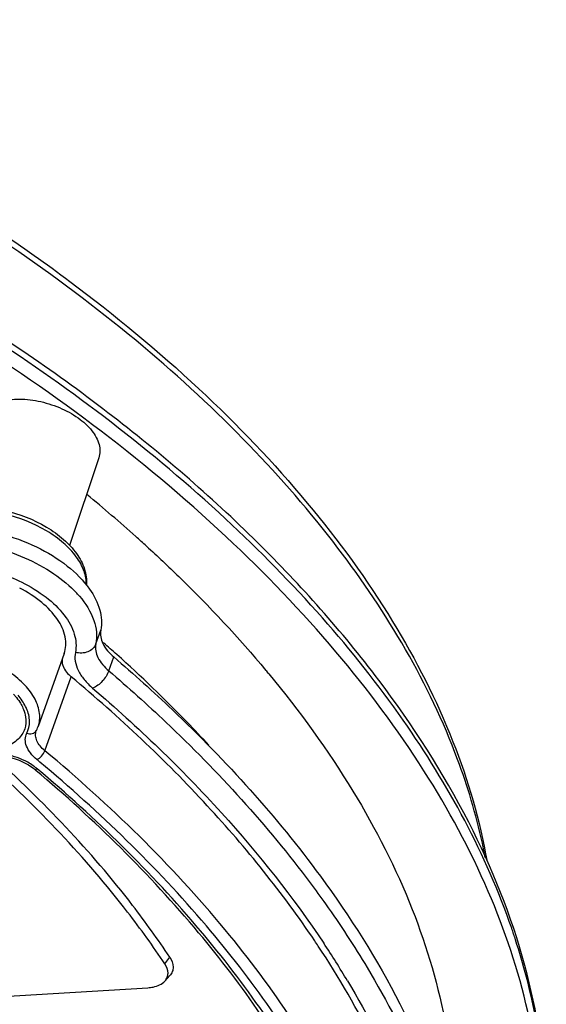
# Model space of a CAD drawing. Units: inches. Extents: x 0 to 34, y 0 to 22.
# Drawn here: x 27.5 to 28.4, y 13.6 to 15.3 of the extents above; entities that cross this region are included whole.
import ezdxf

# ---------------------------------------------------------------- set-up
doc = ezdxf.new("R2010")
doc.units = ezdxf.units.IN
doc.header["$LTSCALE"] = 1.87
doc.header["$MEASUREMENT"] = 0
doc.layers.add('ALL_ASM_MEM', color=7, linetype='CONTINUOUS')

msp = doc.modelspace()

# ---------------------------------------------------------------- linework, layer by layer
at = {"layer": 'ALL_ASM_MEM', "color": 7, "linetype": 'CONTINUOUS'}
for p, q in [((27.6777, 14.5394), (27.6273, 14.388)), ((27.6178, 14.2018), (27.573, 14.0759)), ((27.5697, 14.0682), (27.5701, 14.0693)), ((27.5563, 14.0099), (27.5654, 14.0033)), ((27.5654, 14.0033), (27.5654, 14.0033)), ((27.569, 14.0003), (27.5654, 14.0033)), ((27.7918, 13.6369), (27.8001, 13.6462)), ((27.4729, 13.6078), (27.7624, 13.6254))]:
    msp.add_line(p, q, dxfattribs=at)
at = {"layer": 'ALL_ASM_MEM', "color": 9, "linetype": 'CONTINUOUS'}
for p, q in [((27.6725, 14.2183), (27.681, 14.2421)), ((27.6949, 14.172), (27.7033, 14.196)), ((27.5846, 14.0341), (27.6301, 14.1615)), ((27.7917, 13.6663), (27.8, 13.6782))]:
    msp.add_line(p, q, dxfattribs=at)
at = {"layer": 'ALL_ASM_MEM', "color": 7, "linetype": 'CONTINUOUS'}
msp.add_lwpolyline([(27.5042, 14.0261), (27.5222, 14.0237), (27.5402, 14.0181), (27.5563, 14.0099)], dxfattribs=at)
for centre, radius, start, end in [((25.9886, 12.4445), 2.6288, 48.1772, 50.5988), ((26.0764, 12.544), 2.4961, 47.5873, 48.1559), ((25.9809, 12.2758), 2.586, 48.0763, 48.7558), ((26.4715, 12.925), 1.9468, 39.6221, 39.8583), ((27.5177, 14.0956), 0.0586, 333.3175, 338.0199), ((27.5182, 14.0954), 0.0581, 338.0263, 340.3871), ((26.6518, 12.767), 1.6845, 33.5101, 33.8941)]:
    msp.add_arc(centre, radius, start, end, dxfattribs=at)
at = {"layer": 'ALL_ASM_MEM', "color": 9, "linetype": 'CONTINUOUS'}
for centre, radius, start, end in [((27.5074, 14.1836), 0.18, 40.5186, 42.677), ((27.5613, 14.0738), 0.00994, 326.7191, 333.1294), ((25.8194, 11.9148), 2.7377, 50.0848, 50.2271), ((27.2769, 13.6378), 1.0887, 16.6119, 20.4989), ((27.5138, 13.9347), 0.0893, 49.8962, 53.0175), ((27.277, 13.3438), 1.1774, 18.0274, 19.0364), ((26.7, 12.7918), 1.6412, 31.0061, 33.6811)]:
    msp.add_arc(centre, radius, start, end, dxfattribs=at)
for points, knots in [([(28.2966, 14.0191), (28.2478, 14.1499), (28.1345, 14.3406), (27.9368, 14.5678), (27.6857, 14.7997), (27.3077, 15.0573), (26.9698, 15.2156), (26.7906, 15.2842)], [0, 0, 0, 0, 0.207617, 0.323732, 0.447568, 0.714757, 1, 1, 1, 1]), ([(28.39, 13.7279), (28.3459, 13.8554), (28.2438, 14.0427), (28.0634, 14.2694), (27.8338, 14.5026), (27.4844, 14.7684), (27.1691, 14.9393), (27.0007, 15.0162)], [0, 0, 0, 0, 0.208694, 0.324487, 0.447683, 0.713726, 1, 1, 1, 1]), ([(27.656, 14.3201), (27.6563, 14.3282), (27.6531, 14.3459), (27.6389, 14.3706), (27.6164, 14.3939), (27.5764, 14.4222), (27.5169, 14.4456), (27.4652, 14.4509), (27.4403, 14.4487)], [0, 0, 0, 0, 0.088854, 0.191152, 0.309089, 0.440804, 0.725723, 1, 1, 1, 1]), ([(27.435, 14.3947), (27.4742, 14.3925), (27.5325, 14.378), (27.5995, 14.342), (27.6279, 14.3184), (27.6397, 14.3057)], [0, 0, 0, 0, 0.518012, 0.770908, 1, 1, 1, 1]), ([(27.4348, 14.3541), (27.4441, 14.3536), (27.4819, 14.3493), (27.5189, 14.3375), (27.5446, 14.3249)], [0, 0, 0, 0, 0.245144, 1, 1, 1, 1]), ([(27.5446, 14.3249), (27.5594, 14.3176), (27.5863, 14.3013), (27.618, 14.271), (27.6372, 14.2379), (27.6393, 14.214), (27.6372, 14.2038)], [0, 0, 0, 0, 0.305743, 0.576901, 0.805624, 1, 1, 1, 1]), ([(27.6442, 14.3006), (27.6548, 14.2883), (27.6715, 14.2628), (27.6752, 14.2315), (27.6725, 14.2183)], [0, 0, 0, 0, 0.545493, 1, 1, 1, 1]), ([(27.6725, 14.2183), (27.6715, 14.2153), (27.6677, 14.2097), (27.6558, 14.2022), (27.6442, 14.2018), (27.6372, 14.2038)], [0, 0, 0, 0, 0.228159, 0.472663, 1, 1, 1, 1]), ([(27.6725, 14.2183), (27.6709, 14.2106), (27.675, 14.1918), (27.6873, 14.1785), (27.6949, 14.172)], [0, 0, 0, 0, 0.440908, 1, 1, 1, 1]), ([(27.573, 14.0759), (27.5755, 14.0831), (27.5771, 14.0998), (27.5682, 14.1249), (27.5501, 14.149), (27.514, 14.1792), (27.4566, 14.2055), (27.4054, 14.213), (27.3802, 14.2118)], [0, 0, 0, 0, 0.086296, 0.182753, 0.295466, 0.424569, 0.713461, 1, 1, 1, 1]), ([(27.6372, 14.2038), (27.6362, 14.1988), (27.6361, 14.188), (27.6417, 14.1719), (27.6522, 14.1561), (27.6616, 14.1467), (27.667, 14.1421)], [0, 0, 0, 0, 0.210049, 0.441779, 0.704508, 1, 1, 1, 1]), ([(27.6949, 14.172), (27.6926, 14.1653), (27.6847, 14.1534), (27.6734, 14.1444), (27.667, 14.1421)], [0, 0, 0, 0, 0.512305, 1, 1, 1, 1]), ([(27.6949, 14.172), (27.7284, 14.1433), (27.8536, 14.0308), (27.9679, 13.9056), (28.0423, 13.8061)], [0, 0, 0, 0, 0.262041, 1, 1, 1, 1]), ([(27.5305, 14.1316), (27.5316, 14.1305), (27.5354, 14.1262), (27.5389, 14.1215), (27.5412, 14.1179)], [0, 0, 0, 0, 0.259372, 1, 1, 1, 1]), ([(27.667, 14.1421), (27.7454, 14.075), (27.889, 13.9373), (28.0129, 13.7812), (28.0658, 13.702)], [0, 0, 0, 0, 0.51996, 1, 1, 1, 1]), ([(27.5529, 14.107), (27.5524, 14.1081), (27.5502, 14.1128), (27.5476, 14.1172), (27.5454, 14.1204)], [0, 0, 0, 0, 0.241205, 1, 1, 1, 1]), ([(27.5458, 14.1099), (27.5465, 14.1085), (27.549, 14.1028), (27.5508, 14.0968), (27.5514, 14.0923)], [0, 0, 0, 0, 0.261879, 1, 1, 1, 1]), ([(27.5534, 14.0643), (27.5565, 14.0706), (27.5598, 14.0855), (27.556, 14.1), (27.5529, 14.107)], [0, 0, 0, 0, 0.477267, 1, 1, 1, 1]), ([(27.5514, 14.0923), (27.5525, 14.0855), (27.5515, 14.071), (27.5387, 14.0522), (27.5174, 14.0393), (27.5004, 14.035), (27.4911, 14.0336)], [0, 0, 0, 0, 0.220892, 0.443904, 0.699344, 1, 1, 1, 1]), ([(27.5708, 14.019), (27.5668, 14.0223), (27.5598, 14.0293), (27.5525, 14.0412), (27.5499, 14.0534), (27.5517, 14.0611), (27.5534, 14.0643)], [0, 0, 0, 0, 0.301884, 0.563758, 0.790386, 1, 1, 1, 1]), ([(27.5534, 14.0643), (27.5563, 14.0633), (27.5625, 14.0625), (27.5681, 14.066), (27.5696, 14.0683)], [0, 0, 0, 0, 0.53128, 1, 1, 1, 1]), ([(27.5846, 14.0341), (27.5815, 14.0366), (27.5762, 14.0418), (27.5705, 14.0506), (27.568, 14.0597), (27.5687, 14.0656), (27.5697, 14.0682)], [0, 0, 0, 0, 0.29888, 0.561241, 0.790242, 1, 1, 1, 1]), ([(27.5549, 14.0142), (27.5434, 14.0205), (27.5265, 14.0264), (27.5092, 14.0288), (27.5049, 14.0291)], [0, 0, 0, 0, 0.752919, 1, 1, 1, 1]), ([(27.5708, 14.019), (27.574, 14.0202), (27.5795, 14.0248), (27.5834, 14.0307), (27.5846, 14.0341)], [0, 0, 0, 0, 0.486451, 1, 1, 1, 1]), ([(28.2063, 12.7672), (28.2172, 12.8168), (28.2294, 12.9202), (28.2184, 13.0793), (28.1786, 13.2419), (28.0852, 13.4679), (27.8955, 13.7474), (27.6968, 13.9407), (27.5846, 14.0341)], [0, 0, 0, 0, 0.103026, 0.209617, 0.321809, 0.441123, 0.70386, 1, 1, 1, 1]), ([(27.5675, 14.0061), (27.5666, 14.0068), (27.5625, 14.0097), (27.5582, 14.0124), (27.5549, 14.0142)], [0, 0, 0, 0, 0.243484, 1, 1, 1, 1]), ([(28.0684, 13.435), (28.0115, 13.5411), (27.8629, 13.7506), (27.679, 13.9285), (27.576, 14.0146)], [0, 0, 0, 0, 0.472707, 1, 1, 1, 1]), ([(27.5654, 14.0033), (27.5657, 14.003), (27.5676, 14.002), (27.5698, 14.0025), (27.5713, 14.003)], [0, 0, 0, 0, 0.212513, 1, 1, 1, 1]), ([(28.0544, 13.43), (27.9986, 13.5347), (27.853, 13.7417), (27.6725, 13.9177), (27.5713, 14.003)], [0, 0, 0, 0, 0.472751, 1, 1, 1, 1]), ([(28.3444, 13.8497), (28.3428, 13.858), (28.336, 13.8914), (28.3275, 13.9244), (28.3201, 13.9491)], [0, 0, 0, 0, 0.246615, 1, 1, 1, 1]), ([(28.0423, 13.8061), (28.0513, 13.7941), (28.0859, 13.7467), (28.1181, 13.6975), (28.1406, 13.66)], [0, 0, 0, 0, 0.255329, 1, 1, 1, 1]), ([(28.4377, 13.5354), (28.4355, 13.5497), (28.4255, 13.6081), (28.4104, 13.6656), (28.3965, 13.7082)], [0, 0, 0, 0, 0.244651, 1, 1, 1, 1]), ([(28.1406, 13.66), (28.1754, 13.602), (28.2356, 13.4853), (28.2964, 13.3042), (28.3232, 13.126), (28.3176, 13.0091), (28.3089, 12.953)], [0, 0, 0, 0, 0.274167, 0.529878, 0.770242, 1, 1, 1, 1]), ([(28.1067, 13.6372), (28.1424, 13.5778), (28.2038, 13.4584), (28.2645, 13.2728), (28.2888, 13.0905), (28.28, 12.9713), (28.2694, 12.9144)], [0, 0, 0, 0, 0.274789, 0.530455, 0.770448, 1, 1, 1, 1])]:
    msp.add_open_spline(points, degree=3, knots=knots, dxfattribs=at)
at = {"layer": 'ALL_ASM_MEM', "color": 7, "linetype": 'CONTINUOUS'}
for points, knots in [([(26.7953, 15.295), (26.9955, 15.2182), (27.2827, 15.0804), (27.6265, 14.8509), (27.8496, 14.6663), (28.0376, 14.4702), (28.1865, 14.2661), (28.293, 14.0579), (28.3352, 13.9137), (28.3474, 13.8432)], [0, 0, 0, 0, 0.291283, 0.429642, 0.560851, 0.683739, 0.797685, 0.902784, 1, 1, 1, 1]), ([(28.421, 13.1898), (28.4408, 13.2649), (28.459, 13.4257), (28.4203, 13.6729), (28.3198, 13.9222), (28.1615, 14.1678), (27.9504, 14.4045), (27.6918, 14.6269), (27.3923, 14.8298), (27.1739, 14.9469), (27.0598, 15.0013)], [0, 0, 0, 0, 0.095729, 0.196455, 0.305497, 0.424774, 0.554845, 0.695135, 0.844209, 1, 1, 1, 1]), ([(28.4206, 13.1897), (28.4351, 13.2528), (28.449, 13.386), (28.4234, 13.5909), (28.3531, 13.7997), (28.2401, 14.0083), (28.0867, 14.2134), (27.8249, 14.4853), (27.5885, 14.6605), (27.4185, 14.7659)], [0, 0, 0, 0, 0.097978, 0.200576, 0.31052, 0.429544, 0.55841, 0.69706, 1, 1, 1, 1]), ([(27.4806, 14.6228), (27.4873, 14.6287), (27.5057, 14.6377), (27.5378, 14.6419), (27.5738, 14.6383), (27.6097, 14.6272), (27.6415, 14.61), (27.6656, 14.5884), (27.6798, 14.5642), (27.6801, 14.5466), (27.6777, 14.5394)], [0, 0, 0, 0, 0.106001, 0.234264, 0.379498, 0.530962, 0.676301, 0.804758, 0.910943, 1, 1, 1, 1]), ([(27.4404, 14.4536), (27.4652, 14.4565), (27.517, 14.452), (27.5766, 14.4287), (27.6168, 14.4001), (27.6396, 14.3757), (27.6541, 14.3489), (27.6569, 14.3294), (27.6562, 14.3203)], [0, 0, 0, 0, 0.267932, 0.546664, 0.676661, 0.795062, 0.901791, 1, 1, 1, 1]), ([(27.4425, 14.4193), (27.4643, 14.418), (27.5082, 14.4107), (27.5696, 14.3882), (27.6226, 14.3561), (27.651, 14.328), (27.6616, 14.313)], [0, 0, 0, 0, 0.262116, 0.528559, 0.77982, 1, 1, 1, 1]), ([(27.76, 14.3869), (27.7788, 14.3697), (27.8509, 14.3017), (27.9188, 14.2292), (27.9659, 14.1727)], [0, 0, 0, 0, 0.257419, 1, 1, 1, 1]), ([(27.6178, 14.2018), (27.621, 14.2108), (27.6218, 14.2326), (27.6065, 14.2637), (27.5787, 14.2923), (27.5546, 14.3077), (27.5411, 14.3147)], [0, 0, 0, 0, 0.194155, 0.419896, 0.690648, 1, 1, 1, 1]), ([(27.6616, 14.313), (27.6694, 14.302), (27.6814, 14.2795), (27.6833, 14.2535), (27.681, 14.2421)], [0, 0, 0, 0, 0.537313, 1, 1, 1, 1]), ([(27.681, 14.2421), (27.6794, 14.2345), (27.6835, 14.2158), (27.6958, 14.2024), (27.7033, 14.196)], [0, 0, 0, 0, 0.439894, 1, 1, 1, 1]), ([(27.8672, 14.0439), (27.8549, 14.0573), (27.804, 14.1112), (27.7504, 14.1625), (27.7087, 14.2)], [0, 0, 0, 0, 0.244931, 1, 1, 1, 1]), ([(27.6143, 14.1859), (27.6146, 14.1838), (27.6173, 14.1742), (27.6242, 14.1664), (27.6301, 14.1615)], [0, 0, 0, 0, 0.216905, 1, 1, 1, 1]), ([(27.7033, 14.196), (27.7379, 14.1664), (27.8669, 14.0502), (27.9842, 13.9207), (28.06, 13.8175)], [0, 0, 0, 0, 0.262498, 1, 1, 1, 1]), ([(27.9711, 14.1665), (28.0239, 14.1027), (28.1177, 13.9735), (28.2225, 13.7684), (28.2829, 13.5638), (28.2923, 13.427), (28.2886, 13.3615)], [0, 0, 0, 0, 0.28105, 0.539519, 0.777604, 1, 1, 1, 1]), ([(28.0501, 13.7064), (27.9947, 13.7887), (27.8643, 13.9506), (27.7128, 14.0925), (27.6301, 14.1615)], [0, 0, 0, 0, 0.479399, 1, 1, 1, 1]), ([(27.7917, 13.6663), (27.7713, 13.6969), (27.6803, 13.8233), (27.5719, 13.9366), (27.4834, 14.0159)], [0, 0, 0, 0, 0.236333, 1, 1, 1, 1]), ([(27.8, 13.6782), (27.7797, 13.7087), (27.6892, 13.8345), (27.5815, 13.9474), (27.4935, 14.0264)], [0, 0, 0, 0, 0.236416, 1, 1, 1, 1]), ([(28.0489, 13.427), (27.9941, 13.5317), (27.8496, 13.7389), (27.6699, 13.9149), (27.569, 14.0003)], [0, 0, 0, 0, 0.471966, 1, 1, 1, 1]), ([(28.06, 13.8175), (28.1112, 13.7478), (28.2003, 13.6071), (28.2921, 13.3848), (28.3335, 13.1652), (28.3259, 13.0211), (28.3133, 12.9531)], [0, 0, 0, 0, 0.280504, 0.537801, 0.775482, 1, 1, 1, 1]), ([(28.2691, 13.0324), (28.2713, 13.0863), (28.2649, 13.1978), (28.2249, 13.3652), (28.1554, 13.5343), (28.0921, 13.643), (28.0563, 13.697)], [0, 0, 0, 0, 0.228578, 0.469342, 0.725769, 1, 1, 1, 1]), ([(27.8, 13.6782), (27.8033, 13.6732), (27.8069, 13.6645), (27.8049, 13.6529), (27.8019, 13.6482), (27.8001, 13.6462)], [0, 0, 0, 0, 0.528214, 0.762095, 1, 1, 1, 1]), ([(27.7918, 13.6369), (27.7934, 13.6388), (27.7962, 13.6431), (27.798, 13.6537), (27.7947, 13.6617), (27.7917, 13.6663)], [0, 0, 0, 0, 0.237905, 0.471785, 1, 1, 1, 1]), ([(27.7624, 13.6254), (27.7655, 13.6256), (27.776, 13.6269), (27.7867, 13.6313), (27.7918, 13.6369)], [0, 0, 0, 0, 0.29051, 1, 1, 1, 1])]:
    msp.add_open_spline(points, degree=3, knots=knots, dxfattribs=at)
msp.add_open_spline([(27.6149, 14.1943), (27.6141, 14.1916), (27.6139, 14.1887), (27.6143, 14.1859)], degree=3, dxfattribs=at)
at = {"layer": 'ALL_ASM_MEM', "color": 9, "linetype": 'CONTINUOUS'}
for points in [[(27.5454, 14.1204), (27.5432, 14.1236), (27.5408, 14.1267), (27.5383, 14.1297)], [(27.5412, 14.1179), (27.5429, 14.1153), (27.5444, 14.1127), (27.5458, 14.1099)]]:
    msp.add_open_spline(points, degree=3, dxfattribs=at)

doc.saveas('drawing.dxf')
